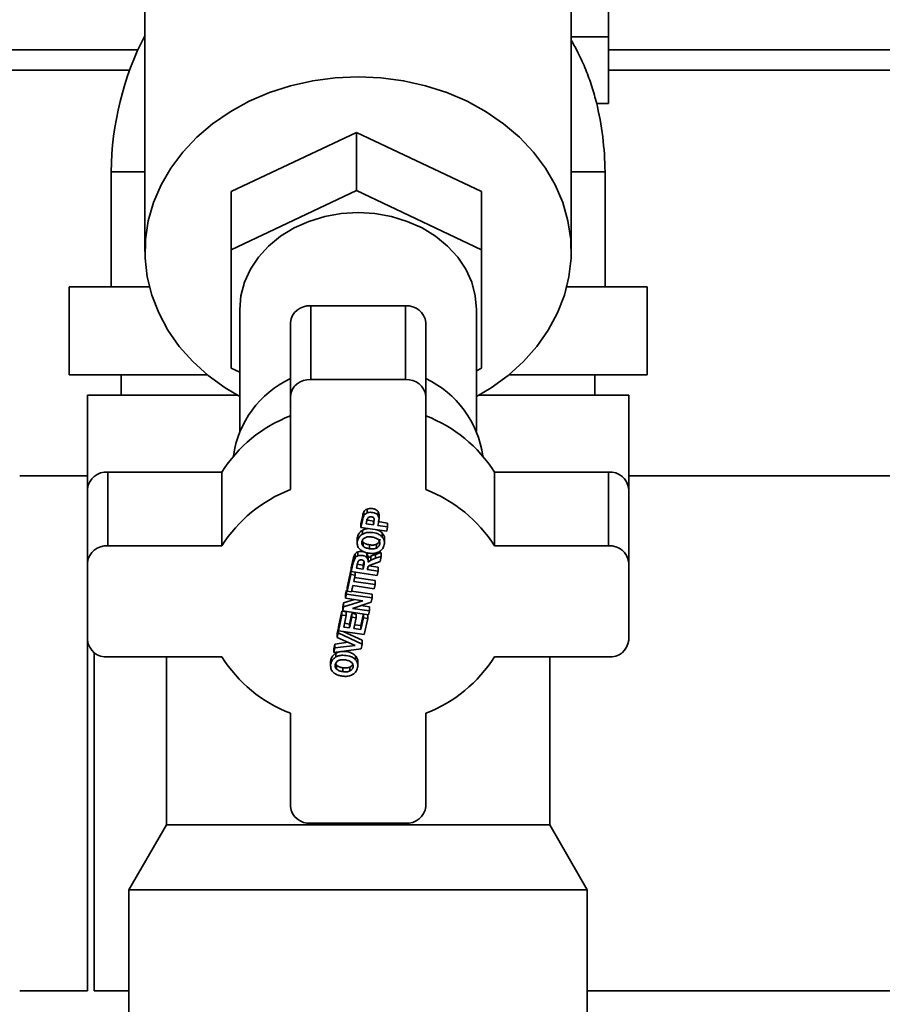
# Paper-space layout 'Blatt1' of a CAD drawing. Units: millimetres. Extents: x 0 to 5940, y 0 to 4200.
# Drawn here: x 2025 to 2153, y 3268 to 3414 of the extents above; entities that cross this region are included whole.
import ezdxf

# ---------------------------------------------------------------- set-up
doc = ezdxf.new("R2010")
doc.units = ezdxf.units.MM
doc.header["$LTSCALE"] = 10
doc.layers.add('1', color=7, linetype='Continuous')
doc.styles.add('SLDTEXTSTYLE0', font='TXT', dxfattribs={"width": 0.605})
doc.dimstyles.new('SLDDIMSTYLE0', dxfattribs={"dimtxt": 35, "dimasz": 25, "dimexe": 0, "dimexo": 0.0625, "dimgap": 8.75, "dimtad": 1, "dimdec": 1, "dimrnd": 1e-09, "dimzin": 4, "dimdsep": 46, "dimtxsty": 'SLDTEXTSTYLE0', "dimsah": 1, "dimcen": 0.09, "dimadec": 0, "dimazin": 1, "dimtfac": 1, "dimtdec": 1, "dimtofl": 0, "dimtmove": 0, "dimatfit": 3, "dimfxl": 1, "dimfrac": 2, "dimtolj": 1, "dimtzin": 12, "dimarcsym": 0})

# ---------------------------------------------------------------- blocks, each defined once
blk = doc.blocks.new('_D')
at = {"layer": '1'}
for p, q in [((365.06, 2140.68), (365.06, 3907.81)), ((2890.96, 3407.73), (2890.96, 3907.81)), ((2890.96, 3897.81), (365.06, 3897.81))]:
    blk.add_line(p, q, dxfattribs=at)
for points in [[(365.06, 3897.81), (390.06, 3893.81), (390.06, 3901.81)], [(2890.96, 3897.81), (2865.96, 3901.81), (2865.96, 3893.81)]]:
    blk.add_solid(points, dxfattribs=at)
at = {"layer": '1', "insert": (1535.77, 3942.93), "char_height": 35, "attachment_point": 1, "style": 'SLDTEXTSTYLE0'}
blk.add_mtext('ca. 2550', dxfattribs=at)

psp = doc.layouts.new('Blatt1')

# ---------------------------------------------------------------- linework, layer by layer
at = {"color": 7, "linetype": 'Continuous', "lineweight": 35}
for p, q in [((2043.58, 3427.63), (2043.58, 3379.45)), ((2106.58, 3379.45), (2106.58, 3421.25)), ((2112.08, 3411.13), (2112.08, 3419.7)), ((2106.65, 3411.13), (2106.58, 3411.27)), ((2106.58, 3411.13), (2112.08, 3411.13)), ((2112.08, 3401.29), (2112.08, 3411.13)), ((1957.65, 3409.23), (2042.53, 3409.23)), ((2112.08, 3409.23), (2431.06, 3409.23)), ((1965.06, 3406.23), (2041.31, 3406.23)), ((2112.08, 3406.23), (2428.06, 3406.23)), ((2110.34, 3401.29), (2112.08, 3401.29)), ((2074.84, 3397.03), (2056.34, 3388.28)), ((2074.84, 3397.03), (2074.84, 3388.43)), ((2093.34, 3388.28), (2074.84, 3397.03)), ((2038.58, 3391.23), (2038.58, 3374.23)), ((2043.58, 3391.23), (2038.58, 3391.23)), ((2111.58, 3391.23), (2106.58, 3391.23)), ((2111.58, 3374.23), (2111.58, 3391.23)), ((2056.34, 3379.68), (2074.84, 3388.43)), ((2074.84, 3388.43), (2093.34, 3379.68)), ((2056.34, 3379.68), (2056.34, 3388.28)), ((2093.34, 3379.68), (2093.34, 3388.28)), ((2056.34, 3362.18), (2056.34, 3379.68)), ((2093.34, 3379.68), (2093.34, 3362.18)), ((2044.23, 3374.23), (2032.36, 3374.23)), ((2032.36, 3374.23), (2032.36, 3361.23)), ((2117.8, 3374.23), (2105.93, 3374.23)), ((2117.8, 3361.23), (2117.8, 3374.23)), ((2057.58, 3370.85), (2057.58, 3352.82)), ((2068.08, 3360.5), (2068.08, 3371.4)), ((2082.08, 3371.4), (2068.08, 3371.4)), ((2082.08, 3360.5), (2082.08, 3371.4)), ((2092.58, 3352.82), (2092.58, 3370.85)), ((2065.08, 3358.04), (2065.08, 3368.94)), ((2085.08, 3358.04), (2085.08, 3368.94)), ((2057.58, 3361.6), (2056.34, 3362.18)), ((2093.34, 3362.18), (2092.58, 3361.82)), ((2032.36, 3361.23), (2052.78, 3361.23)), ((2040.08, 3361.23), (2040.08, 3358.23)), ((2097.38, 3361.23), (2117.8, 3361.23)), ((2110.08, 3358.23), (2110.08, 3361.23)), ((2082.08, 3360.5), (2068.08, 3360.5)), ((2035.08, 3344.37), (2035.08, 3358.23)), ((2035.08, 3358.23), (2057.17, 3358.23)), ((2065.08, 3344.25), (2065.08, 3358.04)), ((2085.08, 3344.25), (2085.08, 3358.04)), ((2092.99, 3358.23), (2115.08, 3358.23)), ((2115.08, 3344.37), (2115.08, 3358.23)), ((2035.06, 3346.28), (2025.06, 3346.28)), ((2035.06, 3346.28), (2035.06, 3270.18)), ((2038.08, 3335.93), (2038.08, 3346.82)), ((2054.92, 3346.82), (2038.08, 3346.82)), ((2054.92, 3335.93), (2054.92, 3346.82)), ((2095.24, 3335.93), (2095.24, 3346.82)), ((2112.08, 3346.82), (2095.24, 3346.82)), ((2112.08, 3335.93), (2112.08, 3346.82)), ((2336.06, 3346.28), (2115.08, 3346.28)), ((2035.08, 3333.47), (2035.08, 3344.37)), ((2115.08, 3333.47), (2115.08, 3344.37)), ((2075.93, 3340.99), (2075.93, 3340.41)), ((2076.4, 3340.81), (2076.4, 3341.38)), ((2078.06, 3340.94), (2078.06, 3340.37)), ((2078.17, 3340.02), (2078.06, 3340.37)), ((2078.17, 3340.59), (2078.17, 3340.02)), ((2075.49, 3339.24), (2075.71, 3340.25)), ((2075.71, 3339.67), (2075.49, 3338.66)), ((2075.49, 3339.24), (2075.49, 3338.66)), ((2075.71, 3340.25), (2075.71, 3339.67)), ((2077.35, 3339.61), (2076.27, 3339.77)), ((2076.27, 3339.2), (2076.33, 3339.5)), ((2077.35, 3339.04), (2076.27, 3339.2)), ((2076.33, 3339.5), (2076.46, 3339.95)), ((2077.35, 3339.04), (2077.35, 3339.61)), ((2077.42, 3339.38), (2077.35, 3339.04)), ((2077.47, 3339.89), (2077.42, 3339.38)), ((2078, 3339.52), (2079.43, 3339.31)), ((2078, 3338.95), (2078.09, 3339.36)), ((2079.43, 3338.74), (2078, 3338.95)), ((2078.09, 3339.36), (2078.17, 3340.02)), ((2079.43, 3338.74), (2079.43, 3339.31)), ((2079.3, 3338.11), (2075.49, 3338.66)), ((2075.75, 3338.26), (2075.75, 3337.69)), ((2078.64, 3337.84), (2078.64, 3337.27)), ((2079.43, 3338.74), (2079.3, 3338.11)), ((2054.92, 3335.93), (2038.08, 3335.93)), ((2074.95, 3336.94), (2074.95, 3336.36)), ((2075.84, 3336.47), (2075.84, 3335.9)), ((2076.77, 3335.52), (2076.77, 3336.09)), ((2077.8, 3335.62), (2077.8, 3336.19)), ((2078.97, 3336.41), (2078.97, 3336.99)), ((2112.08, 3335.93), (2095.24, 3335.93)), ((2074.62, 3334.74), (2074.62, 3334.16)), ((2075.06, 3335.05), (2075.06, 3334.47)), ((2076.35, 3334.79), (2076.35, 3334.21)), ((2077.66, 3334.68), (2078.49, 3334.95)), ((2077.66, 3334.68), (2077.66, 3334.1)), ((2078.49, 3334.95), (2078.49, 3334.38)), ((2035.08, 3322), (2035.08, 3333.47)), ((2074.07, 3332.7), (2074.36, 3334.02)), ((2074.36, 3333.45), (2074.07, 3332.13)), ((2074.62, 3334.16), (2074.36, 3333.45)), ((2074.36, 3334.02), (2074.36, 3333.45)), ((2075.82, 3333.09), (2074.85, 3333.24)), ((2074.85, 3332.66), (2074.96, 3333.15)), ((2075.92, 3333.56), (2075.82, 3333.09)), ((2075.82, 3332.52), (2075.82, 3333.09)), ((2075.92, 3332.99), (2075.92, 3333.56)), ((2076.46, 3334.23), (2076.35, 3334.23)), ((2076.57, 3334.12), (2076.57, 3333.54)), ((2076.97, 3333.84), (2076.57, 3333.54)), ((2076.97, 3334.41), (2076.97, 3333.84)), ((2077.66, 3334.1), (2076.97, 3333.84)), ((2077.4, 3333.29), (2078.32, 3333.62)), ((2078.49, 3334.38), (2077.66, 3334.1)), ((2078.32, 3333.62), (2078.49, 3334.38)), ((2115.08, 3322), (2115.08, 3333.47)), ((2073.44, 3329.81), (2073.98, 3332.29)), ((2073.44, 3329.24), (2073.98, 3331.72)), ((2073.98, 3332.29), (2074.07, 3332.28)), ((2073.98, 3332.29), (2073.98, 3331.72)), ((2073.98, 3331.72), (2074.63, 3331.62)), ((2074.07, 3332.7), (2074.07, 3332.13)), ((2077.88, 3331.57), (2074.07, 3332.13)), ((2074.63, 3331.62), (2074.43, 3330.7)), ((2074.63, 3332.04), (2074.63, 3331.62)), ((2075.82, 3332.52), (2074.85, 3332.66)), ((2075.92, 3332.99), (2075.82, 3332.52)), ((2076.43, 3332.43), (2076.45, 3332.56)), ((2078.02, 3332.2), (2076.43, 3332.43)), ((2076.45, 3332.56), (2076.56, 3332.87)), ((2076.67, 3332.97), (2078.02, 3332.77)), ((2078.02, 3332.2), (2077.88, 3331.57)), ((2078.02, 3332.2), (2078.02, 3332.77)), ((2074.43, 3330.7), (2077.59, 3330.24)), ((2074.55, 3331.26), (2077.59, 3330.81)), ((2077.59, 3330.24), (2077.45, 3329.61)), ((2077.59, 3330.24), (2077.59, 3330.81)), ((2073.22, 3328.78), (2073.35, 3329.37)), ((2073.22, 3328.21), (2073.35, 3328.79)), ((2073.22, 3328.78), (2073.22, 3328.21)), ((2073.35, 3329.37), (2073.44, 3329.35)), ((2073.35, 3329.37), (2073.35, 3328.79)), ((2073.35, 3328.79), (2077.16, 3328.24)), ((2073.44, 3329.81), (2073.44, 3329.24)), ((2074.09, 3329.14), (2073.44, 3329.24)), ((2074.29, 3330.07), (2074.09, 3329.14)), ((2074.11, 3329.26), (2077.16, 3328.81)), ((2077.45, 3329.61), (2074.29, 3330.07)), ((2077.16, 3328.81), (2077.16, 3328.24)), ((2072.81, 3326.89), (2072.94, 3327.51)), ((2072.94, 3327.51), (2074.54, 3328.02)), ((2072.94, 3326.93), (2075.76, 3327.84)), ((2072.94, 3327.51), (2072.94, 3326.93)), ((2075.76, 3327.84), (2073.22, 3328.21)), ((2077.02, 3327.61), (2074.26, 3326.71)), ((2077.16, 3328.24), (2077.02, 3327.61)), ((2072.18, 3323.98), (2072.68, 3326.29)), ((2072.68, 3326.29), (2073.33, 3326.2)), ((2072.68, 3326.29), (2072.68, 3325.72)), ((2072.81, 3326.32), (2072.94, 3326.93)), ((2072.81, 3326.89), (2072.81, 3326.32)), ((2076.62, 3325.77), (2072.81, 3326.32)), ((2073.33, 3326.2), (2073.33, 3325.63)), ((2073.8, 3324.39), (2074.14, 3325.96)), ((2074.14, 3325.96), (2074.79, 3325.87)), ((2074.14, 3325.96), (2074.14, 3325.39)), ((2074.26, 3326.71), (2076.75, 3326.35)), ((2074.79, 3325.87), (2074.79, 3325.29)), ((2075.48, 3327.11), (2076.75, 3326.92)), ((2075.48, 3324.15), (2075.86, 3325.88)), ((2075.86, 3325.88), (2075.86, 3325.32)), ((2076.5, 3325.23), (2076.5, 3325.78)), ((2076.75, 3326.35), (2076.62, 3325.77)), ((2076.75, 3326.35), (2076.75, 3326.92)), ((2072.18, 3323.41), (2072.68, 3325.72)), ((2072.68, 3325.72), (2073.33, 3325.63)), ((2073.33, 3325.63), (2072.96, 3323.94)), ((2073.08, 3324.5), (2073.8, 3324.39)), ((2073.8, 3323.82), (2074.14, 3325.39)), ((2073.8, 3324.39), (2073.8, 3323.82)), ((2074.14, 3325.39), (2074.79, 3325.29)), ((2074.79, 3325.29), (2074.45, 3323.73)), ((2074.57, 3324.28), (2075.48, 3324.15)), ((2075.48, 3323.58), (2075.86, 3325.32)), ((2075.86, 3325.32), (2076.5, 3325.23)), ((2076.5, 3325.23), (2075.99, 3322.85)), ((2071.97, 3322.99), (2072.11, 3323.66)), ((2071.97, 3322.42), (2072.11, 3323.09)), ((2071.97, 3322.99), (2071.97, 3322.42)), ((2072.11, 3323.66), (2072.18, 3323.63)), ((2072.11, 3323.66), (2072.11, 3323.09)), ((2072.11, 3323.09), (2075.68, 3321.41)), ((2072.18, 3323.98), (2072.18, 3323.41)), ((2075.99, 3322.85), (2072.18, 3323.41)), ((2072.86, 3323.31), (2075.68, 3321.99)), ((2072.96, 3323.94), (2073.8, 3323.82)), ((2074.45, 3323.73), (2075.48, 3323.58)), ((2075.48, 3324.15), (2075.48, 3323.58)), ((2071.48, 3320.75), (2071.63, 3321.44)), ((2071.63, 3321.44), (2073.61, 3321.69)), ((2071.63, 3321.44), (2071.63, 3320.86)), ((2074.62, 3321.24), (2071.97, 3322.42)), ((2075.68, 3321.41), (2075.53, 3320.74)), ((2075.68, 3321.41), (2075.68, 3321.99)), ((2036.06, 3308.23), (2036.06, 3320.18)), ((2071.48, 3320.18), (2071.63, 3320.86)), ((2071.48, 3320.75), (2071.48, 3320.18)), ((2075.53, 3320.74), (2071.48, 3320.18)), ((2071.63, 3320.86), (2074.62, 3321.24)), ((2071.81, 3320.1), (2071.81, 3319.53)), ((2054.92, 3319.54), (2038.08, 3319.54)), ((2046.75, 3319.54), (2046.75, 3294.73)), ((2071.01, 3318.78), (2071.01, 3318.2)), ((2074.71, 3319.68), (2074.71, 3319.11)), ((2075.03, 3318.3), (2075.03, 3318.82)), ((2112.08, 3319.54), (2095.24, 3319.54)), ((2103.41, 3294.73), (2103.41, 3319.54)), ((2071.9, 3318.31), (2071.9, 3317.74)), ((2072.83, 3317.36), (2072.83, 3317.93)), ((2073.86, 3317.46), (2073.86, 3318.03)), ((2075.03, 3318.25), (2075.03, 3318.29)), ((2065.08, 3297.43), (2065.08, 3311.22)), ((2085.08, 3297.43), (2085.08, 3311.22)), ((2036.06, 3270.18), (2036.06, 3308.23)), ((2046.75, 3294.73), (2041.2, 3285.12)), ((2046.75, 3294.73), (2103.41, 3294.73)), ((2082.08, 3294.97), (2068.08, 3294.97)), ((2108.95, 3285.12), (2103.41, 3294.73)), ((2041.2, 3285.12), (2041.2, 3266.23)), ((2041.2, 3285.12), (2108.95, 3285.12)), ((2108.95, 3266.23), (2108.95, 3285.12)), ((2025.06, 3270.18), (2035.06, 3270.18)), ((2036.06, 3270.18), (2041.2, 3270.18)), ((2108.95, 3270.18), (2336.06, 3270.18))]:
    psp.add_line(p, q, dxfattribs=at)
at = {"color": 7, "linetype": 'Continuous', "lineweight": 35, "flags": 128}
for points in [[(2057.58, 3358), (2055.43, 3359.28), (2052.91, 3361.12), (2050.64, 3363.17), (2048.65, 3365.41), (2046.97, 3367.81), (2045.61, 3370.35), (2044.59, 3372.98), (2043.92, 3375.7), (2043.6, 3378.45), (2043.65, 3381.22), (2044.06, 3383.97), (2044.83, 3386.66), (2045.95, 3389.27), (2047.4, 3391.77), (2049.17, 3394.13), (2051.24, 3396.32), (2053.58, 3398.31), (2056.17, 3400.09), (2058.98, 3401.63), (2061.97, 3402.92), (2065.11, 3403.93), (2068.37, 3404.67), (2071.71, 3405.11), (2075.08, 3405.26), (2078.45, 3405.11), (2081.79, 3404.67), (2085.05, 3403.93), (2088.19, 3402.92), (2091.18, 3401.63), (2093.99, 3400.09), (2096.58, 3398.31), (2098.92, 3396.32), (2100.99, 3394.13), (2102.76, 3391.77), (2104.21, 3389.27), (2105.33, 3386.66), (2106.09, 3383.97), (2106.51, 3381.22), (2106.56, 3378.45), (2106.24, 3375.7), (2105.57, 3372.98), (2104.55, 3370.35), (2103.19, 3367.81), (2101.51, 3365.41), (2099.52, 3363.17), (2097.25, 3361.12), (2094.73, 3359.28), (2092.58, 3358)], [(2057.58, 3370.85), (2057.76, 3372.89), (2058.29, 3374.89), (2059.16, 3376.81), (2060.36, 3378.6), (2061.85, 3380.24), (2063.62, 3381.68), (2065.62, 3382.91), (2067.81, 3383.89), (2070.15, 3384.61), (2072.59, 3385.04), (2075.08, 3385.19), (2077.57, 3385.04), (2080.01, 3384.61), (2082.35, 3383.89), (2084.54, 3382.91), (2086.54, 3381.68), (2088.31, 3380.24), (2089.8, 3378.6), (2091, 3376.81), (2091.87, 3374.89), (2092.4, 3372.89), (2092.58, 3370.85), (2092.58, 3370.85)]]:
    psp.add_lwpolyline(points, dxfattribs=at)
at = {"color": 7, "linetype": 'Continuous', "lineweight": 35}
for centre, radius, start, end in [((2083.58, 3390.78), 45, 152.7278, 179.4311), ((2066.58, 3390.78), 45, 0.5689, 13.7385), ((2067.83, 3368.64), 2.77, 84.8889, 173.7565), ((2082.33, 3368.64), 2.77, 6.2435, 95.1111), ((2071.51, 3347.09), 15.02, 115.372, 171.9083), ((2078.65, 3347.09), 15.02, 8.0917, 64.628), ((2067.83, 3357.74), 2.77, 84.8889, 173.7565), ((2082.33, 3357.74), 2.77, 6.2435, 95.1111), ((2072.6, 3335.61), 20.94, 111.0504, 147.595), ((2077.56, 3335.61), 20.94, 32.405, 68.9496), ((2037.83, 3344.07), 2.77, 84.8889, 173.7565), ((2112.33, 3344.07), 2.77, 6.2435, 95.1111), ((2072.6, 3324.71), 20.94, 111.0504, 147.595), ((2077.56, 3324.71), 20.94, 32.405, 68.9496), ((2037.83, 3333.17), 2.77, 84.8889, 173.7565), ((2112.33, 3333.17), 2.77, 6.2435, 95.1111), ((2037.83, 3322.3), 2.77, 186.2435, 275.1111), ((2112.33, 3322.3), 2.77, 264.8889, 353.7565), ((2072.6, 3330.76), 20.94, 212.405, 248.9496), ((2077.56, 3330.76), 20.94, 291.0504, 327.595), ((2067.83, 3297.73), 2.77, 186.2435, 275.1111), ((2082.33, 3297.73), 2.77, 264.8889, 353.7565)]:
    psp.add_arc(centre, radius, start, end, dxfattribs=at)
for points, knots in [([(2110.34, 3401.29), (2110.12, 3402.13), (2109.67, 3403.82), (2108.75, 3406.31), (2107.74, 3408.6), (2106.94, 3410.02), (2106.58, 3410.66)], [0, 0, 0, 0, 0.260109, 0.521436, 0.786549, 1, 1, 1, 1]), ([(2075.71, 3340.25), (2075.74, 3340.37), (2075.78, 3340.56), (2075.85, 3340.81), (2075.9, 3340.93), (2075.93, 3340.99)], [0, 0, 0, 0, 0.498481, 0.748467, 1, 1, 1, 1]), ([(2075.93, 3340.41), (2075.89, 3340.32), (2075.79, 3340.08), (2075.74, 3339.83), (2075.71, 3339.67)], [0, 0, 0, 0, 0.3681174, 1, 1, 1, 1]), ([(2075.93, 3340.99), (2075.98, 3341.06), (2076.06, 3341.19), (2076.24, 3341.3), (2076.35, 3341.35), (2076.4, 3341.38)], [0, 0, 0, 0, 0.471411, 0.733542, 1, 1, 1, 1]), ([(2076.4, 3340.81), (2076.3, 3340.76), (2076.1, 3340.66), (2075.98, 3340.49), (2075.93, 3340.41)], [0, 0, 0, 0, 0.508858, 1, 1, 1, 1]), ([(2076.4, 3341.38), (2076.51, 3341.42), (2076.77, 3341.5), (2077.22, 3341.47), (2077.67, 3341.33), (2077.94, 3341.12), (2078.07, 3340.99), (2078.09, 3340.97)], [0, 0, 0, 0, 0.186357, 0.430435, 0.689847, 0.929962, 1, 1, 1, 1]), ([(2078.06, 3340.37), (2078.02, 3340.45), (2077.97, 3340.54), (2077.88, 3340.6), (2077.87, 3340.61), (2077.87, 3340.61), (2077.87, 3340.61), (2077.75, 3340.69), (2077.5, 3340.83), (2077.09, 3340.9), (2076.72, 3340.91), (2076.5, 3340.84), (2076.4, 3340.81)], [0, 0, 0, 0, 0.16561, 0.179246, 0.180857, 0.181057, 0.181082, 0.181092, 0.431153, 0.639224, 0.828939, 1, 1, 1, 1]), ([(2078.06, 3340.95), (2078.08, 3340.92), (2078.11, 3340.86), (2078.15, 3340.74), (2078.17, 3340.65), (2078.17, 3340.59)], [0, 0, 0, 0, 0.266652, 0.533973, 1, 1, 1, 1]), ([(2076.46, 3339.95), (2076.48, 3340.01), (2076.51, 3340.07), (2076.58, 3340.12), (2076.59, 3340.13), (2076.59, 3340.13), (2076.59, 3340.13), (2076.59, 3340.13), (2076.59, 3340.13), (2076.59, 3340.13), (2076.66, 3340.17), (2076.77, 3340.22), (2076.92, 3340.24), (2077.04, 3340.24), (2077.19, 3340.21), (2077.28, 3340.15), (2077.33, 3340.12)], [0, 0, 0, 0, 0.2073158, 0.2380731, 0.2414477, 0.2431, 0.2439176, 0.2440194, 0.2440449, 0.2440576, 0.2440723, 0.4852961, 0.5766844, 0.6676924, 0.8383266, 1, 1, 1, 1]), ([(2077.33, 3340.12), (2077.36, 3340.08), (2077.43, 3340.02), (2077.46, 3339.93), (2077.47, 3339.89)], [0, 0, 0, 0, 0.494556, 1, 1, 1, 1]), ([(2074.99, 3335.97), (2074.97, 3336.14), (2074.92, 3336.55), (2075.1, 3337.1), (2075.43, 3337.49), (2075.66, 3337.64), (2075.75, 3337.69)], [0, 0, 0, 0, 0.2751058, 0.6240744, 0.8657995, 1, 1, 1, 1]), ([(2074.97, 3336.94), (2074.96, 3336.98), (2074.94, 3337.25), (2075.11, 3337.67), (2075.43, 3338.07), (2075.66, 3338.21), (2075.75, 3338.26)], [0, 0, 0, 0, 0.087049, 0.526549, 0.830984, 1, 1, 1, 1]), ([(2075.75, 3338.26), (2075.9, 3338.33), (2076.18, 3338.46), (2076.5, 3338.48), (2076.65, 3338.49)], [0, 0, 0, 0, 0.528482, 1, 1, 1, 1]), ([(2075.75, 3337.69), (2075.9, 3337.76), (2076.21, 3337.9), (2076.9, 3337.96), (2077.63, 3337.86), (2078.28, 3337.61), (2078.53, 3337.37), (2078.64, 3337.27)], [0, 0, 0, 0, 0.159076, 0.33398, 0.644141, 0.844448, 1, 1, 1, 1]), ([(2077.87, 3338.32), (2078.02, 3338.26), (2078.32, 3338.16), (2078.54, 3337.95), (2078.64, 3337.84)], [0, 0, 0, 0, 0.494066, 1, 1, 1, 1]), ([(2078.64, 3337.84), (2078.73, 3337.73), (2078.91, 3337.48), (2078.99, 3337.16), (2078.96, 3337), (2078.96, 3336.99)], [0, 0, 0, 0, 0.454828, 0.951736, 1, 1, 1, 1]), ([(2075.71, 3335.15), (2075.55, 3335.26), (2075.31, 3335.42), (2075.08, 3335.72), (2075.02, 3335.88), (2074.99, 3335.97)], [0, 0, 0, 0, 0.49346, 0.741466, 1, 1, 1, 1]), ([(2075.84, 3335.9), (2075.79, 3335.95), (2075.71, 3336.04), (2075.64, 3336.21), (2075.62, 3336.39), (2075.64, 3336.57), (2075.7, 3336.75), (2075.79, 3336.91), (2075.93, 3337.05), (2076.05, 3337.12), (2076.1, 3337.15)], [0, 0, 0, 0, 0.123543, 0.244159, 0.367936, 0.500528, 0.632938, 0.756474, 0.876795, 1, 1, 1, 1]), ([(2075.84, 3336.47), (2075.79, 3336.52), (2075.73, 3336.59), (2075.7, 3336.67), (2075.69, 3336.7)], [0, 0, 0, 0, 0.6793478, 1, 1, 1, 1]), ([(2075.84, 3336.47), (2075.86, 3336.45), (2075.91, 3336.4), (2076, 3336.34), (2076.1, 3336.28), (2076.34, 3336.17), (2076.57, 3336.13), (2076.77, 3336.09)], [0, 0, 0, 0, 0.105642, 0.214344, 0.327559, 0.446638, 1, 1, 1, 1]), ([(2076.1, 3337.15), (2076.17, 3337.18), (2076.31, 3337.24), (2076.67, 3337.29), (2077.14, 3337.26), (2077.61, 3337.15), (2077.91, 3337), (2078.02, 3336.9), (2078.07, 3336.86)], [0, 0, 0, 0, 0.106629, 0.222739, 0.50049, 0.776396, 0.892656, 1, 1, 1, 1]), ([(2076.77, 3336.09), (2076.96, 3336.07), (2077.32, 3336.02), (2077.65, 3336.14), (2077.8, 3336.19)], [0, 0, 0, 0, 0.549957, 1, 1, 1, 1]), ([(2078.29, 3336.92), (2078.28, 3336.87), (2078.28, 3336.75), (2078.22, 3336.59), (2078.12, 3336.43), (2077.98, 3336.29), (2077.86, 3336.23), (2077.8, 3336.19)], [0, 0, 0, 0, 0.182358, 0.393504, 0.593791, 0.792725, 1, 1, 1, 1]), ([(2078.07, 3336.86), (2078.12, 3336.81), (2078.2, 3336.71), (2078.27, 3336.55), (2078.3, 3336.37), (2078.28, 3336.19), (2078.22, 3336.01), (2078.12, 3335.86), (2077.98, 3335.72), (2077.86, 3335.65), (2077.8, 3335.62)], [0, 0, 0, 0, 0.126033, 0.247316, 0.369836, 0.499408, 0.628697, 0.751326, 0.873115, 1, 1, 1, 1]), ([(2078.64, 3337.27), (2078.73, 3337.15), (2078.92, 3336.9), (2079, 3336.38), (2078.89, 3335.85), (2078.6, 3335.36), (2078.31, 3335.16), (2078.17, 3335.07)], [0, 0, 0, 0, 0.168524, 0.352639, 0.62479, 0.824041, 1, 1, 1, 1]), ([(2074.36, 3334.02), (2074.39, 3334.15), (2074.43, 3334.33), (2074.52, 3334.57), (2074.58, 3334.68), (2074.62, 3334.74)], [0, 0, 0, 0, 0.495502, 0.74602, 1, 1, 1, 1]), ([(2074.62, 3334.74), (2074.67, 3334.8), (2074.75, 3334.9), (2074.92, 3334.99), (2075.01, 3335.03), (2075.06, 3335.05)], [0, 0, 0, 0, 0.456364, 0.725838, 1, 1, 1, 1]), ([(2075.06, 3334.47), (2074.97, 3334.44), (2074.79, 3334.36), (2074.68, 3334.23), (2074.62, 3334.16)], [0, 0, 0, 0, 0.506908, 1, 1, 1, 1]), ([(2075.06, 3335.05), (2075.18, 3335.08), (2075.42, 3335.13), (2075.66, 3335.1), (2075.78, 3335.08)], [0, 0, 0, 0, 0.501067, 1, 1, 1, 1]), ([(2076.35, 3334.21), (2076.28, 3334.28), (2076.11, 3334.42), (2075.77, 3334.52), (2075.41, 3334.56), (2075.17, 3334.5), (2075.06, 3334.47)], [0, 0, 0, 0, 0.239881, 0.49068, 0.752816, 1, 1, 1, 1]), ([(2076.65, 3334.86), (2076.49, 3334.89), (2076.24, 3334.93), (2075.93, 3335.04), (2075.78, 3335.11), (2075.71, 3335.15)], [0, 0, 0, 0, 0.491196, 0.743634, 1, 1, 1, 1]), ([(2076.77, 3335.52), (2076.58, 3335.55), (2076.3, 3335.61), (2075.99, 3335.76), (2075.89, 3335.85), (2075.84, 3335.9)], [0, 0, 0, 0, 0.553504, 0.7859, 1, 1, 1, 1]), ([(2076.35, 3334.79), (2076.39, 3334.74), (2076.51, 3334.59), (2076.57, 3334.36), (2076.57, 3334.18), (2076.57, 3334.12)], [0, 0, 0, 0, 0.254728, 0.719338, 1, 1, 1, 1]), ([(2078.17, 3335.07), (2077.98, 3334.98), (2077.59, 3334.82), (2077.05, 3334.81), (2076.75, 3334.85), (2076.65, 3334.86)], [0, 0, 0, 0, 0.411715, 0.816399, 1, 1, 1, 1]), ([(2077.8, 3335.62), (2077.73, 3335.59), (2077.59, 3335.53), (2077.24, 3335.47), (2076.96, 3335.5), (2076.77, 3335.52)], [0, 0, 0, 0, 0.217593, 0.451076, 1, 1, 1, 1]), ([(2076.97, 3334.41), (2077.04, 3334.44), (2077.19, 3334.51), (2077.42, 3334.6), (2077.58, 3334.65), (2077.66, 3334.68)], [0, 0, 0, 0, 0.324715, 0.662052, 1, 1, 1, 1]), ([(2074.96, 3333.15), (2074.98, 3333.26), (2075.01, 3333.41), (2075.06, 3333.56), (2075.07, 3333.61)], [0, 0, 0, 0, 0.663687, 1, 1, 1, 1]), ([(2075.07, 3333.61), (2075.09, 3333.66), (2075.14, 3333.74), (2075.23, 3333.8), (2075.27, 3333.83)], [0, 0, 0, 0, 0.524908, 1, 1, 1, 1]), ([(2075.27, 3333.83), (2075.32, 3333.84), (2075.42, 3333.88), (2075.58, 3333.87), (2075.74, 3333.84), (2075.83, 3333.79), (2075.87, 3333.76)], [0, 0, 0, 0, 0.236609, 0.494597, 0.759314, 1, 1, 1, 1]), ([(2075.87, 3333.76), (2075.9, 3333.73), (2075.96, 3333.67), (2075.98, 3333.6), (2075.99, 3333.56)], [0, 0, 0, 0, 0.492576, 1, 1, 1, 1]), ([(2075.99, 3333.56), (2075.99, 3333.49), (2075.99, 3333.3), (2075.95, 3333.11), (2075.92, 3332.99)], [0, 0, 0, 0, 0.3525995, 1, 1, 1, 1]), ([(2076.57, 3333.54), (2076.57, 3333.67), (2076.57, 3333.91), (2076.42, 3334.12), (2076.35, 3334.21)], [0, 0, 0, 0, 0.540158, 1, 1, 1, 1]), ([(2076.56, 3332.87), (2076.61, 3332.92), (2076.69, 3333.01), (2076.98, 3333.13), (2077.22, 3333.22), (2077.4, 3333.29)], [0, 0, 0, 0, 0.215451, 0.402666, 1, 1, 1, 1]), ([(2076.57, 3334.12), (2076.6, 3334.15), (2076.67, 3334.21), (2076.8, 3334.31), (2076.9, 3334.37), (2076.97, 3334.41)], [0, 0, 0, 0, 0.272591, 0.545522, 1, 1, 1, 1]), ([(2071.03, 3318.78), (2071.02, 3318.82), (2071, 3319.09), (2071.17, 3319.51), (2071.49, 3319.9), (2071.73, 3320.05), (2071.81, 3320.1)], [0, 0, 0, 0, 0.087049, 0.526549, 0.830984, 1, 1, 1, 1]), ([(2071.81, 3320.1), (2071.96, 3320.17), (2072.27, 3320.31), (2072.97, 3320.37), (2073.69, 3320.27), (2074.35, 3320.02), (2074.6, 3319.79), (2074.71, 3319.68)], [0, 0, 0, 0, 0.1590764, 0.3339798, 0.6441409, 0.8444479, 1, 1, 1, 1]), ([(2071.05, 3317.81), (2071.03, 3317.98), (2070.98, 3318.38), (2071.16, 3318.94), (2071.49, 3319.33), (2071.73, 3319.48), (2071.81, 3319.53)], [0, 0, 0, 0, 0.275106, 0.624074, 0.865799, 1, 1, 1, 1]), ([(2071.9, 3317.74), (2071.86, 3317.78), (2071.77, 3317.88), (2071.7, 3318.05), (2071.68, 3318.23), (2071.7, 3318.41), (2071.76, 3318.59), (2071.86, 3318.75), (2071.99, 3318.89), (2072.11, 3318.96), (2072.17, 3318.99)], [0, 0, 0, 0, 0.123543, 0.244159, 0.367936, 0.500528, 0.632938, 0.756474, 0.876795, 1, 1, 1, 1]), ([(2071.9, 3318.31), (2071.85, 3318.36), (2071.79, 3318.43), (2071.76, 3318.51), (2071.75, 3318.54)], [0, 0, 0, 0, 0.679348, 1, 1, 1, 1]), ([(2071.81, 3319.53), (2071.96, 3319.6), (2072.27, 3319.74), (2072.97, 3319.8), (2073.69, 3319.7), (2074.35, 3319.45), (2074.6, 3319.21), (2074.71, 3319.11)], [0, 0, 0, 0, 0.1590764, 0.3339798, 0.6441409, 0.8444479, 1, 1, 1, 1]), ([(2072.17, 3318.99), (2072.23, 3319.02), (2072.37, 3319.08), (2072.73, 3319.13), (2073.21, 3319.1), (2073.67, 3318.99), (2073.97, 3318.84), (2074.08, 3318.74), (2074.13, 3318.7)], [0, 0, 0, 0, 0.106629, 0.222739, 0.50049, 0.776396, 0.892656, 1, 1, 1, 1]), ([(2074.13, 3318.7), (2074.18, 3318.65), (2074.26, 3318.55), (2074.33, 3318.38), (2074.36, 3318.21), (2074.34, 3318.03), (2074.28, 3317.85), (2074.18, 3317.69), (2074.04, 3317.56), (2073.92, 3317.49), (2073.86, 3317.46)], [0, 0, 0, 0, 0.126033, 0.247316, 0.369836, 0.499408, 0.628697, 0.751326, 0.873115, 1, 1, 1, 1]), ([(2074.29, 3318.47), (2074.28, 3318.45), (2074.26, 3318.38), (2074.18, 3318.27), (2074.04, 3318.13), (2073.92, 3318.06), (2073.86, 3318.03)], [0, 0, 0, 0, 0.077511, 0.38215, 0.684732, 1, 1, 1, 1]), ([(2074.71, 3319.11), (2074.79, 3318.99), (2074.98, 3318.74), (2075.06, 3318.22), (2074.95, 3317.68), (2074.66, 3317.19), (2074.37, 3317), (2074.23, 3316.91)], [0, 0, 0, 0, 0.168524, 0.352639, 0.62479, 0.824041, 1, 1, 1, 1]), ([(2074.71, 3319.68), (2074.79, 3319.56), (2074.97, 3319.32), (2075.06, 3319), (2075.02, 3318.84), (2075.02, 3318.83)], [0, 0, 0, 0, 0.454828, 0.951736, 1, 1, 1, 1]), ([(2071.77, 3316.99), (2071.61, 3317.1), (2071.37, 3317.26), (2071.15, 3317.55), (2071.08, 3317.72), (2071.05, 3317.81)], [0, 0, 0, 0, 0.49346, 0.741466, 1, 1, 1, 1]), ([(2071.9, 3318.31), (2071.92, 3318.29), (2071.97, 3318.24), (2072.06, 3318.18), (2072.16, 3318.12), (2072.4, 3318.01), (2072.64, 3317.96), (2072.83, 3317.93)], [0, 0, 0, 0, 0.105642, 0.214344, 0.327559, 0.446638, 1, 1, 1, 1]), ([(2072.83, 3317.36), (2072.64, 3317.39), (2072.36, 3317.44), (2072.06, 3317.6), (2071.95, 3317.69), (2071.9, 3317.74)], [0, 0, 0, 0, 0.553504, 0.7859, 1, 1, 1, 1]), ([(2072.83, 3317.93), (2073.03, 3317.91), (2073.38, 3317.86), (2073.71, 3317.98), (2073.86, 3318.03)], [0, 0, 0, 0, 0.549957, 1, 1, 1, 1]), ([(2073.86, 3317.46), (2073.79, 3317.43), (2073.65, 3317.37), (2073.3, 3317.31), (2073.02, 3317.34), (2072.83, 3317.36)], [0, 0, 0, 0, 0.217593, 0.451076, 1, 1, 1, 1]), ([(2072.71, 3316.7), (2072.55, 3316.73), (2072.3, 3316.77), (2071.99, 3316.88), (2071.84, 3316.95), (2071.77, 3316.99)], [0, 0, 0, 0, 0.491196, 0.743634, 1, 1, 1, 1]), ([(2074.23, 3316.91), (2074.04, 3316.82), (2073.65, 3316.66), (2073.11, 3316.65), (2072.81, 3316.69), (2072.71, 3316.7)], [0, 0, 0, 0, 0.411715, 0.816399, 1, 1, 1, 1])]:
    psp.add_open_spline(points, degree=3, knots=knots, dxfattribs=at)

# ---------------------------------------------------------------- dimensions: what is measured, and where the dimension line sits
at = {"layer": '1'}
dim = psp.add_linear_dim(base=(365.06, 3897.81), p1=(2890.96, 3397.73), p2=(365.06, 2130.68), dimstyle='SLDDIMSTYLE0', dxfattribs=at)
dim.commit()
dim.dimension.update_dxf_attribs({"geometry": '_D', "text_midpoint": (1628.01, 3897.81), "dimtype": 160})

doc.saveas('drawing.dxf')
